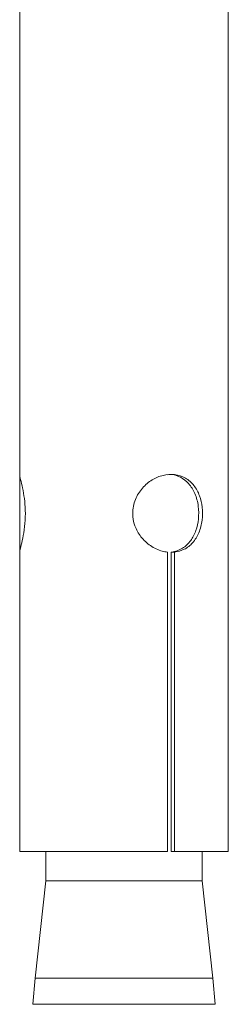
# Model space of a CAD drawing. Units: millimetres. Extents: x 2338.3 to 2408.4, y 1591.7 to 1665.
# Drawn here: x 2380 to 2380.4, y 1597.9 to 1599.8 of the extents above; entities that cross this region are included whole.
import ezdxf

# ---------------------------------------------------------------- set-up
doc = ezdxf.new("R2010")
doc.units = ezdxf.units.MM
doc.layers.add('cuerpo', color=7, linetype='Continuous', lineweight=5)

msp = doc.modelspace()

# ---------------------------------------------------------------- linework, layer by layer
at = {"layer": 'cuerpo', "linetype": 'Continuous'}
for p, q in [((2380.0453, 1599.9461), (2380.0453, 1598.9118)), ((2380.4453, 1598.1882), (2380.4453, 1599.9461)), ((2380.0453, 1598.9089), (2380.0453, 1598.7664)), ((2380.0453, 1598.7651), (2380.0453, 1598.1882)), ((2380.0453, 1598.7636), (2380.0453, 1598.1882)), ((2380.3287, 1598.1882), (2380.3287, 1598.7636)), ((2380.3355, 1598.1882), (2380.3355, 1598.7636)), ((2380.3423, 1598.7636), (2380.3355, 1598.7636)), ((2380.3423, 1598.7636), (2380.3423, 1598.1882)), ((2380.0453, 1598.1882), (2380.3287, 1598.1882)), ((2380.0953, 1598.1882), (2380.0953, 1598.132)), ((2380.3355, 1598.1882), (2380.3423, 1598.1882)), ((2380.3423, 1598.1882), (2380.4453, 1598.1882)), ((2380.3953, 1598.132), (2380.3953, 1598.1882)), ((2380.0953, 1598.132), (2380.0749, 1597.9446)), ((2380.3953, 1598.132), (2380.0953, 1598.132)), ((2380.4156, 1597.9446), (2380.3953, 1598.132)), ((2380.0749, 1597.9446), (2380.0703, 1597.8946)), ((2380.0749, 1597.9446), (2380.3879, 1597.9446)), ((2380.3879, 1597.9446), (2380.4156, 1597.9446)), ((2380.4203, 1597.8946), (2380.4156, 1597.9446)), ((2380.0703, 1597.8946), (2380.3918, 1597.8946)), ((2380.3918, 1597.8946), (2380.4203, 1597.8946))]:
    msp.add_line(p, q, dxfattribs=at)
for points, knots in [([(2380.0453, 1598.7636), (2380.0454, 1598.765), (2380.0457, 1598.7679), (2380.049, 1598.7811), (2380.0531, 1598.8004), (2380.0561, 1598.8246), (2380.0562, 1598.8498), (2380.0536, 1598.873), (2380.0497, 1598.8926), (2380.046, 1598.9071), (2380.0456, 1598.9104), (2380.0455, 1598.9118)], [0, 0, 0, 0, 0.102536, 0.212945, 0.329818, 0.449196, 0.56195, 0.669418, 0.780964, 0.899549, 1, 1, 1, 1]), ([(2380.3423, 1598.7636), (2380.3486, 1598.765), (2380.3618, 1598.7679), (2380.3779, 1598.7811), (2380.3898, 1598.8004), (2380.3961, 1598.8246), (2380.3962, 1598.8498), (2380.3908, 1598.873), (2380.3801, 1598.8928), (2380.3638, 1598.9073), (2380.3429, 1598.9142), (2380.3203, 1598.9126), (2380.2986, 1598.9034), (2380.2796, 1598.8874), (2380.2656, 1598.8651), (2380.2604, 1598.8392), (2380.2649, 1598.814), (2380.2771, 1598.7922), (2380.2955, 1598.7749), (2380.3141, 1598.766), (2380.3253, 1598.7642), (2380.3287, 1598.7636)], [0, 0, 0, 0, 0.048777, 0.101299, 0.156896, 0.213685, 0.267323, 0.318446, 0.371509, 0.42792, 0.484099, 0.537003, 0.588643, 0.642471, 0.699127, 0.758193, 0.810952, 0.863617, 0.918671, 0.975562, 1, 1, 1, 1]), ([(2380.3287, 1598.9125), (2380.3305, 1598.9127), (2380.3394, 1598.9139), (2380.354, 1598.9082), (2380.3704, 1598.8961), (2380.3823, 1598.8768), (2380.3886, 1598.8528), (2380.3889, 1598.8276), (2380.3839, 1598.8045), (2380.3738, 1598.7847), (2380.358, 1598.7698), (2380.3436, 1598.7646), (2380.3358, 1598.7636), (2380.3355, 1598.7636)], [0, 0, 0, 0, 0.025246, 0.127631, 0.231624, 0.342617, 0.456806, 0.563827, 0.664588, 0.769552, 0.882489, 0.995405, 1, 1, 1, 1])]:
    msp.add_open_spline(points, degree=3, knots=knots, dxfattribs=at)

doc.saveas('drawing.dxf')
